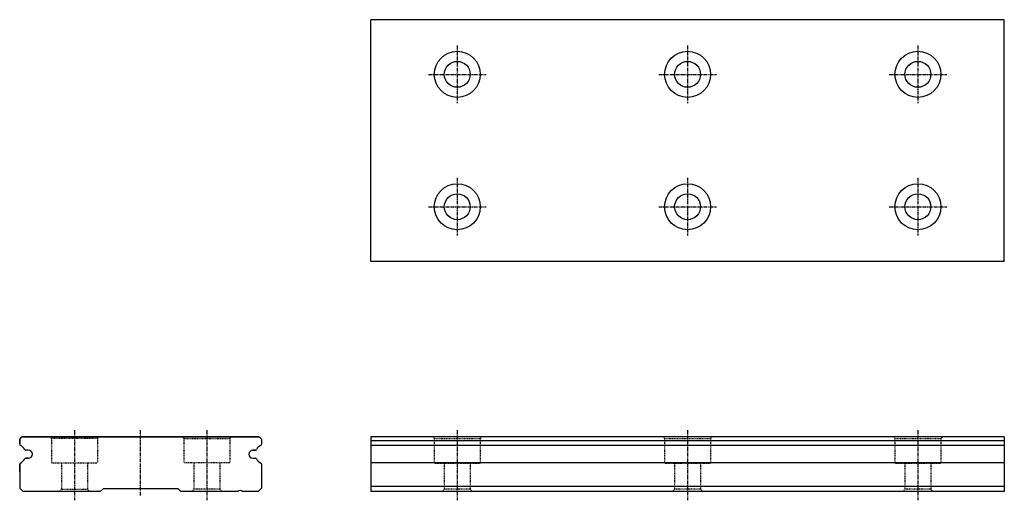
# Model space of a CAD drawing. Extents: x -31 to 140, y 100 to 184.
import ezdxf

# ---------------------------------------------------------------- set-up
doc = ezdxf.new("R2010")
doc.units = 0
doc.header["$MEASUREMENT"] = 0
doc.linetypes.add('CENTER', pattern=[0.95, 0.625, -0.125, 0.075, -0.125])
doc.linetypes.add('DASHED', pattern=[0.2, 0.1, -0.1])
doc.layers.add('MGW15', color=7, linetype='CONTINUOUS')

msp = doc.modelspace()

# ---------------------------------------------------------------- linework, layer by layer
at = {"layer": 'MGW15', "color": 4, "linetype": 'CONTINUOUS'}
for p, q in [((111.95, 183.59), (30.05, 183.59)), ((30.05, 141.59), (30.05, 183.59)), ((140.05, 183.59), (111.95, 183.59)), ((140.05, 141.59), (140.05, 183.59)), ((111.95, 141.59), (30.05, 141.59)), ((140.05, 141.59), (111.95, 141.59)), ((-30.95, 110.69), (-30.55, 111.09)), ((-30.95, 110.69), (-30.55, 111.09)), ((-30.95, 109.81), (-30.95, 110.69)), ((-30.95, 110.69), (-30.95, 109.81)), ((-30.55, 111.09), (10.65, 111.09)), ((10.65, 111.09), (-30.55, 111.09)), ((10.65, 111.09), (11.05, 110.69)), ((10.65, 111.09), (11.05, 110.69)), ((11.05, 110.69), (11.05, 109.81)), ((11.05, 110.69), (11.05, 109.81)), ((30.05, 111.09), (30.05, 101.59)), ((111.95, 111.09), (30.05, 111.09)), ((111.95, 110.39), (30.05, 110.39)), ((111.95, 109.59), (30.05, 109.59)), ((140.05, 111.09), (111.95, 111.09)), ((140.05, 110.39), (111.95, 110.39)), ((140.05, 109.59), (111.95, 109.59)), ((140.05, 111.09), (140.05, 101.59)), ((-29.45, 108.79), (-29.89, 108.79)), ((-29.45, 108.79), (-29.89, 108.79)), ((10, 108.79), (9.55, 108.79)), ((9.55, 108.79), (10, 108.79)), ((-30.95, 105.09), (-30.95, 106.37)), ((-30.95, 106.37), (-30.95, 102.19)), ((-29.89, 107.39), (-29.45, 107.39)), ((-29.45, 107.39), (-29.89, 107.39)), ((9.55, 107.39), (10, 107.39)), ((9.55, 107.39), (10, 107.39)), ((11.05, 106.37), (11.05, 105.09)), ((11.05, 106.37), (11.05, 102.19)), ((111.95, 106.59), (30.05, 106.59)), ((140.05, 106.59), (111.95, 106.59)), ((-30.95, 102.19), (-30.35, 101.59)), ((-16.95, 101.59), (-30.35, 101.59)), ((-16.45, 102.09), (-16.95, 101.59)), ((-3.45, 102.09), (-16.45, 102.09)), ((-3.45, 102.09), (-2.95, 101.59)), ((6.95, 101.59), (-2.95, 101.59)), ((10.45, 101.59), (7.75, 101.59)), ((11.05, 102.19), (10.45, 101.59)), ((140.05, 102.49), (30.05, 102.49)), ((140.05, 101.59), (30.05, 101.59))]:
    msp.add_line(p, q, dxfattribs=at)
at = {"layer": 'MGW15', "color": 252, "linetype": 'CENTER'}
for p, q in [((45.05, 179.09), (45.05, 169.09)), ((85.05, 179.09), (85.05, 169.09)), ((125.05, 179.09), (125.05, 169.09)), ((40.05, 174.09), (50.05, 174.09)), ((80.05, 174.09), (90.05, 174.09)), ((120.05, 174.09), (130.05, 174.09)), ((45.05, 156.09), (45.05, 146.09)), ((85.05, 156.09), (85.05, 146.09)), ((125.05, 156.09), (125.05, 146.09)), ((40.05, 151.09), (50.05, 151.09)), ((80.05, 151.09), (90.05, 151.09)), ((120.05, 151.09), (130.05, 151.09)), ((-21.45, 112.24), (-21.45, 100.08)), ((-9.95, 100.89), (-9.95, 112.29)), ((1.55, 112.24), (1.55, 100.08)), ((45.05, 112.24), (45.05, 100.08)), ((85.05, 112.24), (85.05, 100.08)), ((85.05, 112.24), (85.05, 100.08)), ((125.05, 112.24), (125.05, 100.08)), ((125.05, 112.24), (125.05, 100.08))]:
    msp.add_line(p, q, dxfattribs=at)
at = {"layer": 'MGW15', "color": 252, "linetype": 'DASHED'}
for p, q in [((-25.62, 111.09), (-25.45, 110.79)), ((-25.45, 110.79), (-25.45, 106.59)), ((-17.45, 110.79), (-25.45, 110.79)), ((-17.27, 111.09), (-17.45, 110.79)), ((-17.45, 110.79), (-17.45, 106.59)), ((-2.62, 111.09), (-2.45, 110.79)), ((-2.45, 110.79), (-2.45, 106.59)), ((-2.45, 110.79), (5.55, 110.79)), ((5.73, 111.09), (5.55, 110.79)), ((5.55, 110.79), (5.55, 106.59)), ((40.88, 111.09), (41.05, 110.79)), ((41.05, 110.79), (41.05, 106.59)), ((41.05, 110.79), (49.05, 110.79)), ((49.23, 111.09), (49.05, 110.79)), ((49.05, 110.79), (49.05, 106.59)), ((80.88, 111.09), (81.05, 110.79)), ((81.05, 110.79), (89.05, 110.79)), ((81.05, 110.79), (81.05, 106.59)), ((89.23, 111.09), (89.05, 110.79)), ((89.05, 110.79), (89.05, 106.59)), ((120.88, 111.09), (121.05, 110.79)), ((121.05, 110.79), (129.05, 110.79)), ((121.05, 110.79), (121.05, 106.59)), ((129.23, 111.09), (129.05, 110.79)), ((129.05, 110.79), (129.05, 106.59)), ((-25.45, 106.59), (-17.45, 106.59)), ((-23.7, 106.59), (-23.7, 101.99)), ((-19.2, 106.59), (-19.2, 101.99)), ((5.55, 106.59), (-2.45, 106.59)), ((-0.7, 106.59), (-0.7, 101.99)), ((3.8, 106.59), (3.8, 101.99)), ((49.05, 106.49), (41.05, 106.49)), ((42.8, 106.59), (42.8, 101.99)), ((47.3, 106.59), (47.3, 101.99)), ((89.05, 106.49), (81.05, 106.49)), ((82.8, 106.59), (82.8, 101.99)), ((87.3, 106.59), (87.3, 101.99)), ((129.05, 106.49), (121.05, 106.49)), ((122.8, 106.59), (122.8, 101.99)), ((127.3, 106.59), (127.3, 101.99)), ((-24.1, 101.59), (-23.7, 101.99)), ((-23.7, 101.99), (-19.2, 101.99)), ((-19.2, 101.99), (-18.8, 101.59)), ((-0.7, 101.99), (-1.1, 101.59)), ((3.8, 101.99), (-0.7, 101.99)), ((4.2, 101.59), (3.8, 101.99)), ((42.8, 101.99), (42.4, 101.59)), ((47.3, 101.99), (42.8, 101.99)), ((47.7, 101.59), (47.3, 101.99)), ((82.8, 101.99), (82.4, 101.59)), ((87.3, 101.99), (82.8, 101.99)), ((87.7, 101.59), (87.3, 101.99)), ((122.8, 101.99), (122.4, 101.59)), ((127.3, 101.99), (122.8, 101.99)), ((127.7, 101.59), (127.3, 101.99))]:
    msp.add_line(p, q, dxfattribs=at)
at = {"layer": 'MGW15', "color": 4, "linetype": 'CONTINUOUS'}
for centre, radius in [((45.05, 174.09), 4), ((85.05, 174.09), 4), ((125.05, 174.09), 4), ((45.05, 174.09), 2.25), ((85.05, 174.09), 2.25), ((125.05, 174.09), 2.25), ((45.05, 151.09), 4), ((85.05, 151.09), 4), ((125.05, 151.09), 4), ((45.05, 151.09), 2.25), ((85.05, 151.09), 2.25), ((125.05, 151.09), 2.25)]:
    msp.add_circle(centre, radius, dxfattribs=at)
for centre, radius, start, end in [((-30.75, 109.81), 0.2, 180, 244.6909), ((-31.56, 108.09), 1.7, 28.2737, 64.6909), ((11.66, 108.09), 1.7, 115.3091, 151.7263), ((10.85, 109.81), 0.2, 295.3091, 360), ((-29.89, 108.99), 0.2, 208.2737, 270), ((-29.45, 108.09), 0.7, 270, 450), ((-29.45, 108.09), 0.7, 270, 450), ((9.55, 108.09), 0.7, 90, 270), ((9.55, 108.09), 0.7, 90, 270), ((9.99, 108.99), 0.2, 270, 331.7263), ((-30.75, 106.37), 0.2, 115.3091, 180), ((-31.56, 108.09), 1.7, 295.3091, 331.7263), ((-29.89, 107.19), 0.2, 90, 151.7263), ((9.99, 107.19), 0.2, 28.2737, 90), ((11.66, 108.09), 1.7, 208.2737, 244.6909), ((10.85, 106.37), 0.2, 0, 64.6909), ((7.35, 101.29), 0.5, 36.8699, 143.1301)]:
    msp.add_arc(centre, radius, start, end, dxfattribs=at)

doc.saveas('drawing.dxf')
